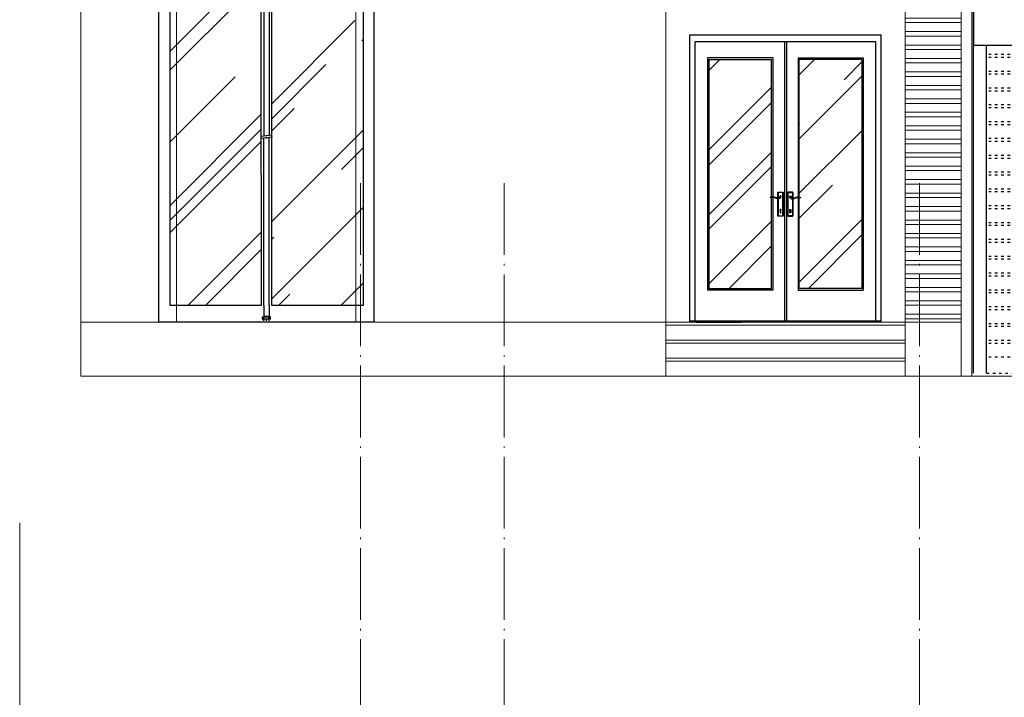
# Model space of a CAD drawing. Units: inches. Extents: x 1944748 to 2129541, y -57458 to 124475.
# Drawn here: x 1995653 to 2003883, y 11770 to 17433 of the extents above; entities that cross this region are included whole.
import ezdxf

# ---------------------------------------------------------------- set-up
doc = ezdxf.new("R2010")
doc.units = ezdxf.units.IN
doc.header["$LTSCALE"] = 25
doc.header["$MEASUREMENT"] = 0
doc.linetypes.add('ACAD_ISO03W100', pattern=[30, 12, -18])
doc.linetypes.add('ACAD_ISO04W100', pattern=[30.5, 24, -3, 0.5, -3])
for name, color, linetype, lineweight in [('A-Door', 29, 'Continuous', 25), ('HATCH', 250, 'Continuous', 13), ('net THAY', 255, 'Continuous', 0), ('noi that', 29, 'Continuous', 13), ('TIM', 251, 'ACAD_ISO04W100', 0)]:
    doc.layers.add(name, color=color, linetype=linetype, lineweight=lineweight)

# ---------------------------------------------------------------- blocks, each defined once
blk = doc.blocks.new('A$C6DFC4022')
at = {"layer": 'A-Door', "ltscale": 0.3}
h = blk.add_hatch(dxfattribs=at)
h.set_pattern_fill('AR-RROOF', color=256, scale=800, angle=45, style=0)
h.paths.add_polyline_path([(709.3, 2838), (-52.1, 2838), (-52.1, 138.9), (709.3, 138.9), (709.3, 1230.1), (709.3, 1548.2), (708.8, 1552.1), (709.3, 1552.2)])
h.paths.add_polyline_path([(1559.5, 2838), (797, 2838), (797, 138.9), (1559.5, 138.9)])
at = {"layer": 'A-Door'}
for p, q in [((-150, 2950), (-150, 0)), ((-150, 2950), (1650, 2950)), ((1650, 2950), (1650, 0)), ((-52.1, 2838), (709.3, 2838)), ((709.3, 2838), (731.2, 2838)), ((709.3, 1552.2), (709.3, 2838)), ((731.2, 2838), (731.2, 1555.1)), ((731.2, 2838), (753.2, 2838)), ((753.2, 2838), (775.1, 2838)), ((775.1, 2838), (775.1, 1560.8)), ((775.1, 2838), (797, 2838)), ((797, 2838), (1559.5, 2838)), ((797, 138.9), (797, 2838)), ((1559.5, 2838), (1559.5, 138.9)), ((709.3, 1552.2), (708.8, 1552.1)), ((709.3, 1548.2), (708.8, 1552.1)), ((731.2, 1555.1), (709.3, 1552.2)), ((711, 1535.3), (709.3, 1548.2)), ((709.3, 1230.1), (709.3, 1548.2)), ((731.2, 1537.9), (711, 1535.3)), ((750, 1557.5), (731.2, 1555.1)), ((747.8, 1540.1), (731.2, 1537.9)), ((731.2, 1230.1), (731.2, 1537.9)), ((749.9, 1540.4), (747.8, 1540.1)), ((748.5, 1539.6), (747.8, 1540.1)), ((750.9, 1538.7), (748.5, 1539.6)), ((749.9, 1540.4), (750.9, 1540)), ((753.6, 1558), (750, 1557.5)), ((750, 1557.5), (750.3, 1557.7)), ((750.3, 1557.7), (752.8, 1558.1)), ((750.9, 1540), (753.2, 1539.7)), ((753.5, 1538.4), (750.9, 1538.7)), ((752.8, 1558.1), (753.6, 1558)), ((753.2, 1539.7), (755.4, 1540)), ((756, 1538.8), (753.5, 1538.4)), ((775.1, 1560.8), (753.6, 1558)), ((755.4, 1540), (757.4, 1540.8)), ((758.4, 1539.9), (756, 1538.8)), ((757.4, 1540.8), (758.3, 1541.5)), ((760.5, 1541.8), (758.3, 1541.5)), ((760.3, 1541.5), (758.4, 1539.9)), ((760.5, 1541.8), (760.3, 1541.5)), ((775.1, 1543.7), (760.5, 1541.8)), ((794.3, 1563.4), (775.1, 1560.8)), ((796.5, 1546.5), (775.1, 1543.7)), ((775.1, 138.9), (775.1, 1543.7)), ((794.3, 1563.4), (796.5, 1546.5)), ((709.3, 1230.1), (709.3, 138.9)), ((731.2, 138.9), (731.2, 1230.1)), ((709.3, 138.9), (-52.1, 138.9)), ((731.2, 138.9), (731.2, 47.1)), ((775.1, 138.9), (775.1, 47.1)), ((1559.5, 138.9), (797, 138.9)), ((1650, 0), (-150, 0)), ((720.3, 25.7), (720.3, 45)), ((720.3, 45), (731.2, 45)), ((720.3, 25.7), (731.2, 25.7)), ((731.2, 45), (731.2, 47.1)), ((749.9, 47.1), (731.2, 47.1)), ((731.2, 25.7), (731.2, 45)), ((731.2, 45), (749.9, 45)), ((731.2, 10.2), (731.2, 25.7)), ((753.2, 25.7), (731.2, 25.7)), ((749.9, 47.1), (749.9, 45)), ((749.9, 47.1), (753.2, 47.1)), ((749.9, 45), (753.2, 45)), ((753.2, 45), (753.2, 47.1)), ((756.4, 47.1), (753.2, 47.1)), ((753.2, 45), (756.4, 45)), ((753.2, 10.2), (753.2, 25.7)), ((775.1, 25.7), (753.2, 25.7)), ((756.4, 47.1), (756.4, 45)), ((775.1, 47.1), (756.4, 47.1)), ((756.4, 45), (775.1, 45)), ((775.1, 45), (775.1, 47.1)), ((775.1, 25.7), (775.1, 45)), ((786, 45), (775.1, 45)), ((775.1, 10.2), (775.1, 25.7)), ((786, 25.7), (775.1, 25.7)), ((786, 25.7), (786, 45))]:
    blk.add_line(p, q, dxfattribs=at)
at = {"layer": 'A-Door', "ltscale": 0.3}
blk.add_line((-52.1, 138.9), (-52.1, 2838), dxfattribs=at)
blk = doc.blocks.new('A$C6AAB252D')
at = {"layer": 'A-Door', "ltscale": 0.3}
h = blk.add_hatch(dxfattribs=at)
h.set_pattern_fill('AR-RROOF', color=256, scale=700, angle=45, style=0)
h.set_pattern_definition([(45, (-1130998.6, -320578.4), (593.9697, 1583.9192), [10500, -1400, 3500, -700]), (45, (-1130587.8, -319672.6), (-1153.29116, 163.3417), [2100, -231, 4200, -525]), (45, (-1131171.86, -319910.15), (2242.2356, 2905.50176), [5600, -980, 2800, -700])])
h.paths.add_polyline_path([(684, 2194.8), (160.4, 2194.8), (160.5, 282.5), (684.1, 282.5), (684.1, 1042.2), (672.5, 1038.1), (673, 1042.5), (684.1, 1047.4)])
h.paths.add_polyline_path([(1439.5, 2194.9), (915.9, 2194.9), (915.9, 1047.4), (926.9, 1042.5), (927.4, 1038.1), (915.9, 1042.2), (915.9, 282.5), (1439.5, 282.5)])
at = {"layer": 'A-Door'}
for p, q in [((0, 0), (0, 2400)), ((0, 2400), (1600, 2400)), ((1600, 0.2), (1600, 2400)), ((43.2, 2342.4), (43.3, 10.9)), ((1556.8, 2342.4), (43.2, 2342.4)), ((791.8, 2342.4), (791.9, 10.9)), ((808, 2342.4), (808.1, 10.9)), ((1556.8, 10.9), (1556.8, 2342.4)), ((694.6, 2208.9), (149.8, 2208.8)), ((149.8, 2208.8), (149.9, 268.4)), ((160.4, 2194.8), (160.5, 282.5)), ((160.4, 2194.8), (684, 2194.8)), ((684.1, 1047.4), (684, 2194.8)), ((694.6, 2208.9), (694.6, 1048)), ((905.5, 2208.9), (905.4, 1048)), ((905.5, 2208.9), (1450.2, 2208.8)), ((916, 1047.4), (916, 2194.8)), ((1439.7, 2194.8), (916, 2194.8)), ((1439.7, 2194.8), (1439.6, 282.5)), ((1450.2, 2208.8), (1450.1, 268.4)), ((737.2, 1040.6), (737.2, 1086.2)), ((737.2, 1086.2), (780.5, 1086.2)), ((778.3, 1083.3), (739.4, 1083.3)), ((739.4, 1083.3), (739.4, 1040.7)), ((778.3, 887.6), (778.3, 1083.3)), ((780.5, 1086.2), (780.5, 884.7)), ((819.5, 1086.2), (819.5, 884.7)), ((862.7, 1086.2), (819.5, 1086.2)), ((821.7, 887.6), (821.7, 1083.3)), ((821.7, 1083.3), (860.6, 1083.3)), ((860.6, 1083.3), (860.6, 1040.7)), ((862.7, 1040.6), (862.7, 1086.2)), ((673, 1042.5), (672.5, 1038.1)), ((684.1, 1042.2), (672.5, 1038.1)), ((684.1, 1047.4), (673, 1042.5)), ((684.6, 1047.6), (684.1, 1047.4)), ((686.1, 1042.9), (684.1, 1042.2)), ((684.1, 282.5), (684.1, 1042.2)), ((686.1, 1047.7), (684.6, 1047.6)), ((690, 1047.8), (686.1, 1047.7)), ((687.3, 1043.3), (686.1, 1042.9)), ((690, 1043.2), (687.3, 1043.3)), ((694.6, 1048), (690, 1047.8)), ((694.6, 1042.9), (690, 1043.2)), ((700.8, 1048.2), (694.6, 1048)), ((694.6, 1042.9), (694.7, 268.5)), ((703.5, 1042.3), (694.6, 1042.9)), ((721.5, 1039.9), (700.8, 1048.2)), ((724.2, 1034), (703.5, 1042.3)), ((737.2, 1040.6), (721.5, 1039.9)), ((737.2, 1032.7), (724.2, 1034)), ((739.4, 1040.7), (737.2, 1040.6)), ((737.2, 884.7), (737.2, 1032.7)), ((739.4, 1032.5), (737.2, 1032.7)), ((743.1, 1040.9), (739.4, 1040.7)), ((739.4, 1032.5), (739.4, 887.6)), ((745.7, 1031.9), (739.4, 1032.5)), ((752.5, 1048), (743.1, 1040.9)), ((761.1, 1038.7), (745.7, 1031.9)), ((756.5, 1054.6), (752.5, 1048)), ((762.9, 1053.3), (756.5, 1054.6)), ((761.1, 1038.7), (765.2, 1045.3)), ((765.2, 1045.3), (762.9, 1053.3)), ((834.8, 1045.3), (837.1, 1053.3)), ((838.8, 1038.7), (834.8, 1045.3)), ((837.1, 1053.3), (843.4, 1054.6)), ((838.8, 1038.7), (854.2, 1031.9)), ((843.4, 1054.6), (847.5, 1048)), ((847.5, 1048), (856.9, 1040.9)), ((854.2, 1031.9), (860.6, 1032.5)), ((856.9, 1040.9), (860.6, 1040.7)), ((860.6, 1040.7), (862.7, 1040.6)), ((860.6, 1032.5), (862.7, 1032.7)), ((860.6, 1032.5), (860.6, 887.6)), ((862.7, 1040.6), (878.5, 1039.9)), ((862.7, 1032.7), (875.8, 1034)), ((862.7, 884.7), (862.7, 1032.7)), ((875.8, 1034), (896.5, 1042.3)), ((878.5, 1039.9), (899.2, 1048.2)), ((896.5, 1042.3), (905.3, 1042.9)), ((899.2, 1048.2), (905.3, 1048)), ((905.3, 1048), (910, 1047.8)), ((905.3, 1042.9), (910, 1043.2)), ((905.4, 1042.9), (905.4, 268.5)), ((910, 1047.8), (913.9, 1047.7)), ((910, 1043.2), (912.7, 1043.4)), ((912.7, 1043.4), (913.9, 1042.9)), ((913.9, 1047.7), (915.4, 1047.6)), ((913.9, 1042.9), (915.9, 1042.2)), ((915.4, 1047.6), (915.9, 1047.4)), ((915.9, 1047.4), (926.9, 1042.5)), ((915.9, 1042.2), (927.4, 1038.1)), ((915.9, 282.5), (916, 1042.2)), ((926.9, 1042.5), (927.4, 1038.1)), ((755, 940.1), (754.6, 938.4)), ((754.6, 938.4), (754.7, 936.7)), ((754.7, 936.7), (755.7, 934.4)), ((755.9, 941.5), (755, 940.1)), ((755.7, 934.4), (755.7, 914.2)), ((755.7, 914.2), (762, 914.2)), ((757.3, 942.5), (755.9, 941.5)), ((758.8, 942.8), (757.3, 942.5)), ((760.4, 942.5), (758.8, 942.8)), ((761.8, 941.5), (760.4, 942.5)), ((762.7, 940.1), (761.8, 941.5)), ((762, 934.4), (763, 936.7)), ((762, 914.2), (762, 934.4)), ((763.1, 938.4), (762.7, 940.1)), ((763, 936.7), (763.1, 938.4)), ((836.9, 938.4), (837.3, 940.1)), ((837, 936.7), (836.9, 938.4)), ((838, 934.4), (837, 936.7)), ((837.3, 940.1), (838.2, 941.5)), ((838, 914.2), (838, 934.4)), ((844.3, 914.2), (838, 914.2)), ((838.2, 941.5), (839.5, 942.5)), ((839.5, 942.5), (841.1, 942.8)), ((841.1, 942.8), (842.7, 942.5)), ((842.7, 942.5), (844.1, 941.5)), ((844.1, 941.5), (845, 940.1)), ((845.2, 936.7), (844.3, 934.4)), ((844.3, 934.4), (844.3, 914.2)), ((845, 940.1), (845.4, 938.4)), ((845.4, 938.4), (845.2, 936.7)), ((780.5, 884.7), (737.2, 884.7)), ((739.4, 887.6), (778.3, 887.6)), ((819.5, 884.7), (862.7, 884.7)), ((860.6, 887.6), (821.7, 887.6)), ((694.7, 268.5), (149.9, 268.4)), ((160.5, 282.5), (684.1, 282.5)), ((905.4, 268.5), (1450.1, 268.4)), ((1439.6, 282.5), (915.9, 282.5)), ((0, 10.9), (1600, 10.9)), ((1600, 0.2), (0, 0)), ((56.8, 0.1), (430, 0.1)), ((430, 0), (56.8, 0))]:
    blk.add_line(p, q, dxfattribs=at)
blk = doc.blocks.new('A$C3A1C0F6C')
at = {"layer": 'A-Door', "ltscale": 5}
for p, q in [((100.7, 24), (100.7, 3076)), ((2831, 24), (2831, 3076)), ((211.2, 24), (211.2, 2763.6)), ((2720.6, 24), (2720.6, 2763.6))]:
    blk.add_line(p, q, dxfattribs=at)
at = {"layer": 'A-Door', "linetype": 'ACAD_ISO03W100', "ltscale": 0.07}
for p, q in [((2717.6, 2686.7), (211.2, 2686.7)), ((2717.6, 2662.6), (211.2, 2662.6)), ((2717.6, 2546.1), (211.2, 2546.1)), ((2717.6, 2522.1), (211.2, 2522.1)), ((2717.6, 2405.5), (211.2, 2405.5)), ((2717.6, 2381.5), (211.2, 2381.5)), ((2717.6, 2264.9), (211.2, 2264.9)), ((2717.6, 2240.9), (211.2, 2240.9)), ((2717.6, 2124.3), (211.2, 2124.3)), ((2717.6, 2100.3), (211.2, 2100.3)), ((2717.6, 1983.8), (211.2, 1983.8)), ((2717.6, 1959.7), (211.2, 1959.7)), ((2717.6, 1843.2), (211.2, 1843.2)), ((2717.6, 1819.1), (211.2, 1819.1)), ((2717.6, 1702.6), (211.2, 1702.6)), ((2717.6, 1678.6), (211.2, 1678.6)), ((2717.6, 1562), (211.2, 1562)), ((2717.6, 1538), (211.2, 1538)), ((2717.6, 1421.4), (211.2, 1421.4)), ((2717.6, 1397.4), (211.2, 1397.4)), ((2717.6, 1280.9), (211.2, 1280.9)), ((2717.6, 1256.8), (211.2, 1256.8)), ((2717.6, 1140.3), (211.2, 1140.3)), ((2717.6, 1116.2), (211.2, 1116.2)), ((2717.6, 999.7), (211.2, 999.7)), ((2717.6, 975.7), (211.2, 975.7)), ((2717.6, 859.1), (211.2, 859.1)), ((2717.6, 835.1), (211.2, 835.1)), ((2717.6, 718.5), (211.2, 718.5)), ((2717.6, 694.5), (211.2, 694.5)), ((2717.6, 577.9), (211.2, 577.9)), ((2717.6, 553.9), (211.2, 553.9)), ((2717.6, 437.4), (211.2, 437.4)), ((2717.6, 413.3), (211.2, 413.3)), ((2717.6, 296.8), (211.2, 296.8)), ((2717.6, 272.8), (211.2, 272.8)), ((2717.6, 156.2), (211.2, 156.2)), ((1383.2, 132.2), (1383.2, 48.1)), ((1534.5, 132.2), (1383.2, 132.2)), ((1534.5, 132.2), (1534.5, 48.1)), ((211.2, 24), (1383.2, 24)), ((1383.2, 48.1), (1534.5, 48.1)), ((1383.2, 24), (1534.5, 24)), ((1534.5, 24), (2717.6, 24))]:
    blk.add_line(p, q, dxfattribs=at)
at = {"layer": 'A-Door', "ltscale": 5}
blk.add_lwpolyline([(100.7, 2763.6), (2831, 2763.6), (2831, 3076), (100.7, 3076)], close=True, dxfattribs=at)
blk = doc.blocks.new('A$C5C282F83')
at = {"layer": 'HATCH', "ltscale": 5}
h = blk.add_hatch(dxfattribs=at)
h.set_pattern_fill('ANSI32', color=256, scale=300, angle=135, style=0)
h.set_pattern_definition([(180, (-1002143.52, -328754.04), (-2e-14, -112.5), []), (180, (-1002181.02, -328716.54), (-2e-14, -112.5), [])])
h.paths.add_polyline_path([(10870, 3250), (6890, 3250), (6890, 0), (7360, 0), (7360, 2750), (10290, 2750), (10290, 0), (10870, 0)])
at = {"layer": 'net THAY'}
for p, q in [((4890, 0), (4890, 3250)), ((6890, -150), (6890, 3250)), ((0, 2950), (0, 0)), ((800, 2950), (800, 0)), ((2300, 2950), (2300, 0)), ((7360, 2750), (7360, -450)), ((7447.8, -450), (7447.8, 2650)), ((0, 0), (0, -450)), ((1047, 0), (1010, 0)), ((4890, -450), (4890, 0)), ((4890, 0), (6890, 0)), ((4890, -150), (6890, -150)), ((6890, -175), (6890, -150)), ((6890, -175), (6890, -300)), ((6890, -300), (4890, -300)), ((6890, -325), (6890, -300)), ((6890, -450), (6890, -325)), ((10870, -450), (0, -450))]:
    blk.add_line(p, q, dxfattribs=at)
at = {"layer": 'net THAY', "color": 253}
for p, q in [((0, 0), (4890, 0)), ((6890, 0), (7360, 0)), ((4890, -25), (6890, -25)), ((6890, -175), (4890, -175)), ((4890, -325), (6890, -325))]:
    blk.add_line(p, q, dxfattribs=at)
at = {"layer": 'noi that', "ltscale": 5}
for name, p in [('A$C6DFC4022', (800, 0)), ('A$C3A1C0F6C', (7360, -450)), ('A$C6AAB252D', (5090, -0.1))]:
    blk.add_blockref(name, p, dxfattribs=at)
blk = doc.blocks.new('gdf   w gw')
at = {"layer": 'net THAY', "color": 253, "linetype": 'Continuous'}
blk.add_line((0, 15915.3), (0, 0), dxfattribs=at)
at = {"layer": 'TIM'}
for points in [[(2850, 18754.6), (2850, -4333.9)], [(4050, 18754.6), (4050, -4333.9)], [(7520, 18754.6), (7520, -4333.9)]]:
    blk.add_lwpolyline(points, dxfattribs=at)

msp = doc.modelspace()

# ---------------------------------------------------------------- block references
at = {"ltscale": 5}
for name, p in [('A$C5C282F83', (1996163.3, 14904.9)), ('gdf   w gw', (1995652.9, -2687.5))]:
    msp.add_blockref(name, p, dxfattribs=at)

doc.saveas('drawing.dxf')
